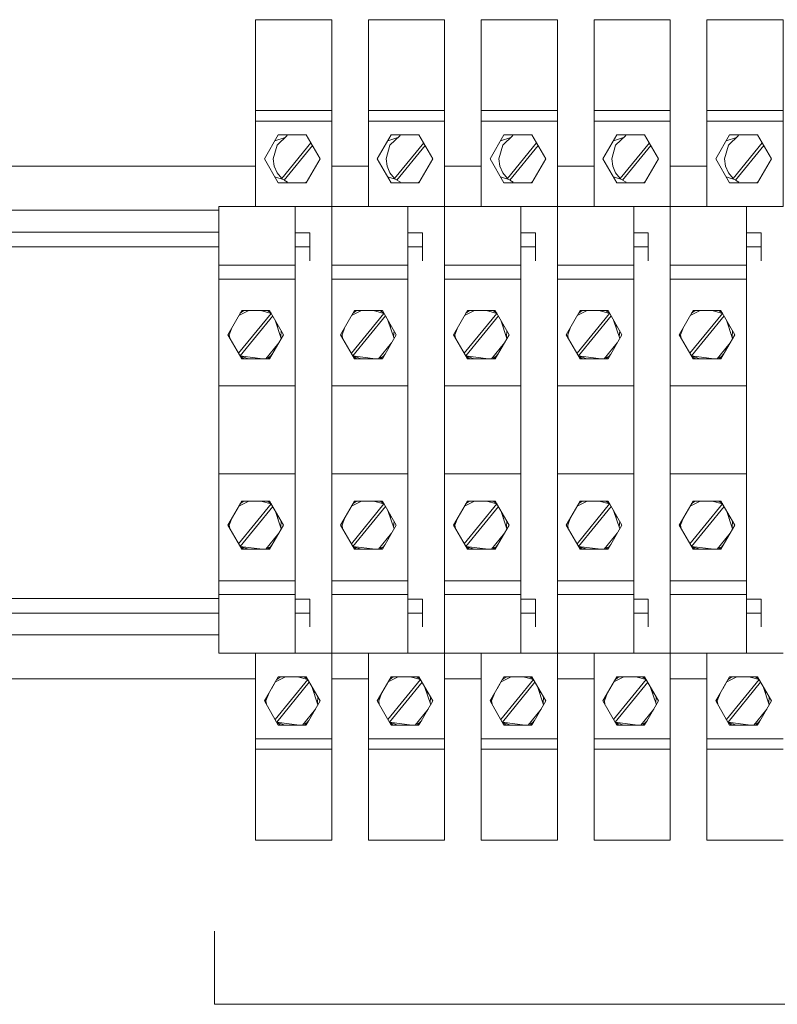
# Model space of a CAD drawing. Units: millimetres. Extents: x 0 to 6720, y 0 to 297.
# Drawn here: x 5630 to 5641, y 146 to 159 of the extents above; entities that cross this region are included whole.
import ezdxf

# ---------------------------------------------------------------- set-up
doc = ezdxf.new("R2010")
doc.units = ezdxf.units.MM
doc.layers.add('1 Основная', color=30, linetype='Continuous', lineweight=50)
doc.layers.add('1 Размерная', color=200, linetype='Continuous', lineweight=9)

msp = doc.modelspace()

# ---------------------------------------------------------------- linework, layer by layer
at = {"layer": '1 Основная', "linetype": 'Continuous', "lineweight": 0, "ltscale": 4}
for p, q in [((5633.562, 159.442), (5634.602, 159.442)), ((5633.562, 159.442), (5634.362, 159.442)), ((5633.562, 159.442), (5633.562, 156.892)), ((5633.562, 156.892), (5633.562, 159.442)), ((5634.602, 159.442), (5634.602, 156.892)), ((5635.102, 159.442), (5636.142, 159.442)), ((5635.102, 159.442), (5635.902, 159.442)), ((5635.102, 159.442), (5635.102, 156.892)), ((5635.102, 156.892), (5635.102, 159.442)), ((5636.142, 159.442), (5636.142, 156.892)), ((5636.642, 159.442), (5637.682, 159.442)), ((5636.642, 159.442), (5637.442, 159.442)), ((5636.642, 159.442), (5636.642, 156.892)), ((5636.642, 156.892), (5636.642, 159.442)), ((5637.682, 159.442), (5637.682, 156.892)), ((5638.182, 159.442), (5639.222, 159.442)), ((5638.182, 159.442), (5638.982, 159.442)), ((5638.182, 159.442), (5638.182, 156.892)), ((5638.182, 156.892), (5638.182, 159.442)), ((5639.222, 159.442), (5639.222, 156.892)), ((5639.722, 159.442), (5640.762, 159.442)), ((5639.722, 159.442), (5640.522, 159.442)), ((5639.722, 159.442), (5639.722, 156.892)), ((5639.722, 156.892), (5639.722, 159.442)), ((5633.562, 158.201), (5634.602, 158.201)), ((5635.102, 158.201), (5636.142, 158.201)), ((5636.642, 158.201), (5637.682, 158.201)), ((5638.182, 158.201), (5639.222, 158.201)), ((5639.722, 158.201), (5640.762, 158.201)), ((5633.562, 158.059), (5634.602, 158.059)), ((5635.102, 158.059), (5636.142, 158.059)), ((5636.642, 158.059), (5637.682, 158.059)), ((5638.182, 158.059), (5639.222, 158.059)), ((5639.722, 158.059), (5640.762, 158.059)), ((5633.825, 157.789), (5633.965, 157.832)), ((5633.855, 157.729), (5633.993, 157.859)), ((5633.872, 157.871), (5634.252, 157.871)), ((5634.251, 157.871), (5634.253, 157.87)), ((5635.365, 157.789), (5635.505, 157.832)), ((5635.395, 157.729), (5635.533, 157.859)), ((5635.412, 157.871), (5635.792, 157.871)), ((5635.791, 157.871), (5635.793, 157.87)), ((5636.905, 157.789), (5637.045, 157.832)), ((5636.935, 157.729), (5637.073, 157.859)), ((5636.952, 157.871), (5637.332, 157.871)), ((5637.331, 157.871), (5637.333, 157.87)), ((5638.445, 157.789), (5638.585, 157.832)), ((5638.475, 157.729), (5638.613, 157.859)), ((5638.492, 157.871), (5638.872, 157.871)), ((5638.871, 157.871), (5638.873, 157.87)), ((5639.985, 157.789), (5640.125, 157.832)), ((5640.015, 157.729), (5640.153, 157.859)), ((5640.032, 157.871), (5640.412, 157.871)), ((5640.411, 157.871), (5640.413, 157.87)), ((5633.92, 157.276), (5634.316, 157.762)), ((5635.46, 157.276), (5635.856, 157.762)), ((5637, 157.276), (5637.396, 157.762)), ((5638.54, 157.276), (5638.936, 157.762)), ((5640.08, 157.276), (5640.476, 157.762)), ((5629.522, 157.442), (5633.562, 157.442)), ((5633.816, 157.444), (5633.856, 157.353)), ((5634.602, 157.442), (5635.102, 157.442)), ((5635.356, 157.444), (5635.396, 157.353)), ((5636.142, 157.442), (5636.642, 157.442)), ((5636.896, 157.444), (5636.936, 157.353)), ((5637.682, 157.442), (5638.182, 157.442)), ((5638.436, 157.444), (5638.476, 157.353)), ((5639.222, 157.442), (5639.722, 157.442)), ((5639.976, 157.444), (5640.016, 157.353)), ((5633.825, 157.296), (5633.954, 157.255)), ((5633.856, 157.353), (5633.92, 157.276)), ((5635.365, 157.296), (5635.494, 157.255)), ((5635.396, 157.353), (5635.46, 157.276)), ((5636.905, 157.296), (5637.034, 157.255)), ((5636.936, 157.353), (5637, 157.276)), ((5638.445, 157.296), (5638.574, 157.255)), ((5638.476, 157.353), (5638.54, 157.276)), ((5639.985, 157.296), (5640.114, 157.255)), ((5640.016, 157.353), (5640.08, 157.276)), ((5633.872, 157.213), (5634.252, 157.213)), ((5634.237, 157.213), (5634.261, 157.227)), ((5635.412, 157.213), (5635.792, 157.213)), ((5635.777, 157.213), (5635.801, 157.227)), ((5636.952, 157.213), (5637.332, 157.213)), ((5637.317, 157.213), (5637.341, 157.227)), ((5638.492, 157.213), (5638.872, 157.213)), ((5638.857, 157.213), (5638.881, 157.227)), ((5640.032, 157.213), (5640.412, 157.213)), ((5640.397, 157.213), (5640.421, 157.227)), ((5633.062, 154.442), (5633.062, 156.892)), ((5633.262, 156.892), (5633.862, 156.892)), ((5634.102, 156.533), (5634.102, 156.892)), ((5634.602, 154.442), (5634.602, 156.892)), ((5634.802, 156.892), (5635.402, 156.892)), ((5635.642, 156.533), (5635.642, 156.892)), ((5636.142, 154.442), (5636.142, 156.892)), ((5636.342, 156.892), (5636.942, 156.892)), ((5637.182, 156.533), (5637.182, 156.892)), ((5637.682, 154.442), (5637.682, 156.892)), ((5637.882, 156.892), (5638.482, 156.892)), ((5638.722, 156.533), (5638.722, 156.892)), ((5639.222, 154.442), (5639.222, 156.892)), ((5639.422, 156.892), (5640.022, 156.892)), ((5640.262, 156.533), (5640.262, 156.892)), ((5629.522, 156.842), (5633.062, 156.842)), ((5629.522, 156.542), (5633.062, 156.542)), ((5634.102, 156.533), (5634.302, 156.533)), ((5634.302, 156.152), (5634.302, 156.533)), ((5635.642, 156.533), (5635.842, 156.533)), ((5635.842, 156.152), (5635.842, 156.533)), ((5637.182, 156.533), (5637.382, 156.533)), ((5637.382, 156.152), (5637.382, 156.533)), ((5638.722, 156.533), (5638.922, 156.533)), ((5638.922, 156.152), (5638.922, 156.533)), ((5640.262, 156.533), (5640.462, 156.533)), ((5640.462, 156.152), (5640.462, 156.533)), ((5629.522, 156.342), (5633.062, 156.342)), ((5634.102, 156.342), (5634.302, 156.342)), ((5635.642, 156.342), (5635.842, 156.342)), ((5637.182, 156.342), (5637.382, 156.342)), ((5638.722, 156.342), (5638.922, 156.342)), ((5640.262, 156.342), (5640.462, 156.342)), ((5633.062, 156.089), (5634.102, 156.089)), ((5634.102, 156.152), (5634.102, 151.533)), ((5634.602, 156.089), (5635.642, 156.089)), ((5635.642, 156.152), (5635.642, 151.533)), ((5636.142, 156.089), (5637.182, 156.089)), ((5637.182, 156.152), (5637.182, 151.533)), ((5637.682, 156.089), (5638.722, 156.089)), ((5638.722, 156.152), (5638.722, 151.533)), ((5639.222, 156.089), (5640.262, 156.089)), ((5640.262, 156.152), (5640.262, 151.533)), ((5633.062, 155.901), (5634.102, 155.901)), ((5634.602, 155.901), (5635.642, 155.901)), ((5636.142, 155.901), (5637.182, 155.901)), ((5637.682, 155.901), (5638.722, 155.901)), ((5639.222, 155.901), (5640.262, 155.901)), ((5633.329, 154.888), (5633.774, 155.433)), ((5633.333, 155.402), (5633.468, 155.471)), ((5633.352, 155.436), (5633.4, 155.471)), ((5633.372, 155.471), (5633.752, 155.471)), ((5633.633, 155.471), (5633.774, 155.433)), ((5633.724, 155.471), (5633.773, 155.436)), ((5634.869, 154.888), (5635.314, 155.433)), ((5634.873, 155.402), (5635.008, 155.471)), ((5634.892, 155.436), (5634.94, 155.471)), ((5634.912, 155.471), (5635.292, 155.471)), ((5635.173, 155.471), (5635.314, 155.433)), ((5635.264, 155.471), (5635.313, 155.436)), ((5636.409, 154.888), (5636.854, 155.433)), ((5636.413, 155.402), (5636.548, 155.471)), ((5636.432, 155.436), (5636.48, 155.471)), ((5636.452, 155.471), (5636.832, 155.471)), ((5636.713, 155.471), (5636.854, 155.433)), ((5636.804, 155.471), (5636.853, 155.436)), ((5637.949, 154.888), (5638.394, 155.433)), ((5637.953, 155.402), (5638.088, 155.471)), ((5637.972, 155.436), (5638.02, 155.471)), ((5637.992, 155.471), (5638.372, 155.471)), ((5638.253, 155.471), (5638.394, 155.433)), ((5638.344, 155.471), (5638.393, 155.436)), ((5639.489, 154.888), (5639.934, 155.433)), ((5639.493, 155.402), (5639.628, 155.471)), ((5639.512, 155.436), (5639.56, 155.471)), ((5639.532, 155.471), (5639.912, 155.471)), ((5639.793, 155.471), (5639.934, 155.433)), ((5639.884, 155.471), (5639.933, 155.436)), ((5633.828, 155.34), (5633.912, 155.09)), ((5633.862, 155.238), (5633.862, 155.281)), ((5635.368, 155.34), (5635.452, 155.09)), ((5635.402, 155.238), (5635.402, 155.281)), ((5636.908, 155.34), (5636.992, 155.09)), ((5636.942, 155.238), (5636.942, 155.281)), ((5638.448, 155.34), (5638.532, 155.09)), ((5638.482, 155.238), (5638.482, 155.281)), ((5639.988, 155.34), (5640.072, 155.09)), ((5640.022, 155.238), (5640.022, 155.281)), ((5633.905, 155.113), (5633.911, 155.196)), ((5635.445, 155.113), (5635.451, 155.196)), ((5636.985, 155.113), (5636.991, 155.196)), ((5638.525, 155.113), (5638.531, 155.196)), ((5640.065, 155.113), (5640.071, 155.196)), ((5633.701, 154.813), (5633.878, 155.031)), ((5633.862, 155.004), (5633.862, 155.012)), ((5635.241, 154.813), (5635.418, 155.031)), ((5635.402, 155.004), (5635.402, 155.012)), ((5636.781, 154.813), (5636.958, 155.031)), ((5636.942, 155.004), (5636.942, 155.012)), ((5638.321, 154.813), (5638.498, 155.031)), ((5638.482, 155.004), (5638.482, 155.012)), ((5639.861, 154.813), (5640.038, 155.031)), ((5640.022, 155.004), (5640.022, 155.012)), ((5633.761, 154.842), (5633.789, 154.876)), ((5635.301, 154.842), (5635.329, 154.876)), ((5636.841, 154.842), (5636.869, 154.876)), ((5638.381, 154.842), (5638.409, 154.876)), ((5639.921, 154.842), (5639.949, 154.876)), ((5633.351, 154.851), (5633.463, 154.813)), ((5633.352, 154.848), (5633.4, 154.813)), ((5633.372, 154.813), (5633.752, 154.813)), ((5633.713, 154.828), (5633.761, 154.842)), ((5633.724, 154.813), (5633.773, 154.848)), ((5634.891, 154.851), (5635.003, 154.813)), ((5634.892, 154.848), (5634.94, 154.813)), ((5634.912, 154.813), (5635.292, 154.813)), ((5635.253, 154.828), (5635.301, 154.842)), ((5635.264, 154.813), (5635.313, 154.848)), ((5636.431, 154.851), (5636.543, 154.813)), ((5636.432, 154.848), (5636.48, 154.813)), ((5636.452, 154.813), (5636.832, 154.813)), ((5636.793, 154.828), (5636.841, 154.842)), ((5636.804, 154.813), (5636.853, 154.848)), ((5637.971, 154.851), (5638.083, 154.813)), ((5637.972, 154.848), (5638.02, 154.813)), ((5637.992, 154.813), (5638.372, 154.813)), ((5638.333, 154.828), (5638.381, 154.842)), ((5638.344, 154.813), (5638.393, 154.848)), ((5639.511, 154.851), (5639.623, 154.813)), ((5639.512, 154.848), (5639.56, 154.813)), ((5639.532, 154.813), (5639.912, 154.813)), ((5639.873, 154.828), (5639.921, 154.842)), ((5639.884, 154.813), (5639.933, 154.848)), ((5633.062, 154.442), (5634.102, 154.442)), ((5633.062, 150.792), (5633.062, 154.442)), ((5634.602, 154.442), (5635.642, 154.442)), ((5634.602, 150.792), (5634.602, 154.442)), ((5636.142, 154.442), (5637.182, 154.442)), ((5636.142, 150.792), (5636.142, 154.442)), ((5637.682, 154.442), (5638.722, 154.442)), ((5637.682, 150.792), (5637.682, 154.442)), ((5639.222, 154.442), (5640.262, 154.442)), ((5639.222, 150.792), (5639.222, 154.442)), ((5633.062, 153.242), (5634.102, 153.242)), ((5634.602, 153.242), (5635.642, 153.242)), ((5636.142, 153.242), (5637.182, 153.242)), ((5637.682, 153.242), (5638.722, 153.242)), ((5639.222, 153.242), (5640.262, 153.242)), ((5633.333, 152.802), (5633.468, 152.871)), ((5633.352, 152.836), (5633.4, 152.871)), ((5633.372, 152.871), (5633.752, 152.871)), ((5633.633, 152.871), (5633.774, 152.833)), ((5633.724, 152.871), (5633.773, 152.836)), ((5634.873, 152.802), (5635.008, 152.871)), ((5634.892, 152.836), (5634.94, 152.871)), ((5634.912, 152.871), (5635.292, 152.871)), ((5635.173, 152.871), (5635.314, 152.833)), ((5635.264, 152.871), (5635.313, 152.836)), ((5636.413, 152.802), (5636.548, 152.871)), ((5636.432, 152.836), (5636.48, 152.871)), ((5636.452, 152.871), (5636.832, 152.871)), ((5636.713, 152.871), (5636.854, 152.833)), ((5636.804, 152.871), (5636.853, 152.836)), ((5637.953, 152.802), (5638.088, 152.871)), ((5637.972, 152.836), (5638.02, 152.871)), ((5637.992, 152.871), (5638.372, 152.871)), ((5638.253, 152.871), (5638.394, 152.833)), ((5638.344, 152.871), (5638.393, 152.836)), ((5639.493, 152.802), (5639.628, 152.871)), ((5639.512, 152.836), (5639.56, 152.871)), ((5639.532, 152.871), (5639.912, 152.871)), ((5639.793, 152.871), (5639.934, 152.833)), ((5639.884, 152.871), (5639.933, 152.836)), ((5633.329, 152.288), (5633.774, 152.833)), ((5633.828, 152.74), (5633.912, 152.49)), ((5634.869, 152.288), (5635.314, 152.833)), ((5635.368, 152.74), (5635.452, 152.49)), ((5636.409, 152.288), (5636.854, 152.833)), ((5636.908, 152.74), (5636.992, 152.49)), ((5637.949, 152.288), (5638.394, 152.833)), ((5638.448, 152.74), (5638.532, 152.49)), ((5639.489, 152.288), (5639.934, 152.833)), ((5639.988, 152.74), (5640.072, 152.49)), ((5633.862, 152.638), (5633.862, 152.681)), ((5633.905, 152.513), (5633.911, 152.596)), ((5635.402, 152.638), (5635.402, 152.681)), ((5635.445, 152.513), (5635.451, 152.596)), ((5636.942, 152.638), (5636.942, 152.681)), ((5636.985, 152.513), (5636.991, 152.596)), ((5638.482, 152.638), (5638.482, 152.681)), ((5638.525, 152.513), (5638.531, 152.596)), ((5640.022, 152.638), (5640.022, 152.681)), ((5640.065, 152.513), (5640.071, 152.596)), ((5633.701, 152.213), (5633.878, 152.431)), ((5633.862, 152.404), (5633.862, 152.412)), ((5635.241, 152.213), (5635.418, 152.431)), ((5635.402, 152.404), (5635.402, 152.412)), ((5636.781, 152.213), (5636.958, 152.431)), ((5636.942, 152.404), (5636.942, 152.412)), ((5638.321, 152.213), (5638.498, 152.431)), ((5638.482, 152.404), (5638.482, 152.412)), ((5639.861, 152.213), (5640.038, 152.431)), ((5640.022, 152.404), (5640.022, 152.412)), ((5633.351, 152.251), (5633.463, 152.213)), ((5633.352, 152.248), (5633.4, 152.213)), ((5633.372, 152.213), (5633.752, 152.213)), ((5633.713, 152.228), (5633.761, 152.242)), ((5633.724, 152.213), (5633.773, 152.248)), ((5633.761, 152.242), (5633.789, 152.276)), ((5634.891, 152.251), (5635.003, 152.213)), ((5634.892, 152.248), (5634.94, 152.213)), ((5634.912, 152.213), (5635.292, 152.213)), ((5635.253, 152.228), (5635.301, 152.242)), ((5635.264, 152.213), (5635.313, 152.248)), ((5635.301, 152.242), (5635.329, 152.276)), ((5636.431, 152.251), (5636.543, 152.213)), ((5636.432, 152.248), (5636.48, 152.213)), ((5636.452, 152.213), (5636.832, 152.213)), ((5636.793, 152.228), (5636.841, 152.242)), ((5636.804, 152.213), (5636.853, 152.248)), ((5636.841, 152.242), (5636.869, 152.276)), ((5637.971, 152.251), (5638.083, 152.213)), ((5637.972, 152.248), (5638.02, 152.213)), ((5637.992, 152.213), (5638.372, 152.213)), ((5638.333, 152.228), (5638.381, 152.242)), ((5638.344, 152.213), (5638.393, 152.248)), ((5638.381, 152.242), (5638.409, 152.276)), ((5639.511, 152.251), (5639.623, 152.213)), ((5639.512, 152.248), (5639.56, 152.213)), ((5639.532, 152.213), (5639.912, 152.213)), ((5639.873, 152.228), (5639.921, 152.242)), ((5639.884, 152.213), (5639.933, 152.248)), ((5639.921, 152.242), (5639.949, 152.276)), ((5633.062, 151.783), (5634.102, 151.783)), ((5634.602, 151.783), (5635.642, 151.783)), ((5636.142, 151.783), (5637.182, 151.783)), ((5637.682, 151.783), (5638.722, 151.783)), ((5639.222, 151.783), (5640.262, 151.783)), ((5629.522, 151.542), (5633.062, 151.542)), ((5633.062, 151.595), (5634.102, 151.595)), ((5634.102, 151.533), (5634.302, 151.533)), ((5634.302, 151.152), (5634.302, 151.533)), ((5634.602, 151.595), (5635.642, 151.595)), ((5635.642, 151.533), (5635.842, 151.533)), ((5635.842, 151.152), (5635.842, 151.533)), ((5636.142, 151.595), (5637.182, 151.595)), ((5637.182, 151.533), (5637.382, 151.533)), ((5637.382, 151.152), (5637.382, 151.533)), ((5637.682, 151.595), (5638.722, 151.595)), ((5638.722, 151.533), (5638.922, 151.533)), ((5638.922, 151.152), (5638.922, 151.533)), ((5639.222, 151.595), (5640.262, 151.595)), ((5640.262, 151.533), (5640.462, 151.533)), ((5640.462, 151.152), (5640.462, 151.533)), ((5629.522, 151.342), (5633.062, 151.342)), ((5634.102, 150.792), (5634.102, 151.152)), ((5635.642, 150.792), (5635.642, 151.152)), ((5637.182, 150.792), (5637.182, 151.152)), ((5638.722, 150.792), (5638.722, 151.152)), ((5640.262, 150.792), (5640.262, 151.152)), ((5629.522, 151.042), (5633.062, 151.042)), ((5633.062, 150.792), (5634.602, 150.792)), ((5633.062, 150.792), (5633.262, 150.792)), ((5633.262, 150.792), (5633.862, 150.792)), ((5633.562, 150.792), (5633.562, 148.242)), ((5633.562, 150.3), (5633.562, 150.792)), ((5633.862, 150.792), (5634.102, 150.792)), ((5634.602, 150.3), (5634.602, 150.792)), ((5634.602, 148.242), (5634.602, 150.792)), ((5634.602, 150.792), (5636.142, 150.792)), ((5634.602, 150.792), (5634.802, 150.792)), ((5634.802, 150.792), (5635.402, 150.792)), ((5635.102, 150.792), (5635.102, 148.242)), ((5635.102, 150.3), (5635.102, 150.792)), ((5635.402, 150.792), (5635.642, 150.792)), ((5636.142, 150.3), (5636.142, 150.792)), ((5636.142, 148.242), (5636.142, 150.792)), ((5636.142, 150.792), (5637.682, 150.792)), ((5636.142, 150.792), (5636.342, 150.792)), ((5636.342, 150.792), (5636.942, 150.792)), ((5636.642, 150.792), (5636.642, 148.242)), ((5636.642, 150.3), (5636.642, 150.792)), ((5636.942, 150.792), (5637.182, 150.792)), ((5637.682, 150.3), (5637.682, 150.792)), ((5637.682, 148.242), (5637.682, 150.792)), ((5637.682, 150.792), (5639.222, 150.792)), ((5637.682, 150.792), (5637.882, 150.792)), ((5637.882, 150.792), (5638.482, 150.792)), ((5638.182, 150.792), (5638.182, 148.242)), ((5638.182, 150.3), (5638.182, 150.792)), ((5638.482, 150.792), (5638.722, 150.792)), ((5639.222, 150.3), (5639.222, 150.792)), ((5639.222, 148.242), (5639.222, 150.792)), ((5639.222, 150.792), (5640.762, 150.792)), ((5639.222, 150.792), (5639.422, 150.792)), ((5639.422, 150.792), (5640.022, 150.792)), ((5639.722, 150.792), (5639.722, 148.242)), ((5639.722, 150.3), (5639.722, 150.792)), ((5640.022, 150.792), (5640.262, 150.792)), ((5629.522, 150.442), (5633.562, 150.442)), ((5633.777, 150.307), (5633.872, 150.471)), ((5633.829, 149.888), (5634.274, 150.433)), ((5633.833, 150.402), (5633.968, 150.471)), ((5633.852, 150.436), (5633.9, 150.471)), ((5633.872, 150.471), (5634.252, 150.471)), ((5634.133, 150.471), (5634.274, 150.433)), ((5634.224, 150.471), (5634.273, 150.436)), ((5634.602, 150.442), (5635.102, 150.442)), ((5635.317, 150.307), (5635.412, 150.471)), ((5635.369, 149.888), (5635.814, 150.433)), ((5635.373, 150.402), (5635.508, 150.471)), ((5635.392, 150.436), (5635.44, 150.471)), ((5635.412, 150.471), (5635.792, 150.471)), ((5635.673, 150.471), (5635.814, 150.433)), ((5635.764, 150.471), (5635.813, 150.436)), ((5636.142, 150.442), (5636.642, 150.442)), ((5636.857, 150.307), (5636.952, 150.471)), ((5636.909, 149.888), (5637.354, 150.433)), ((5636.913, 150.402), (5637.048, 150.471)), ((5636.932, 150.436), (5636.98, 150.471)), ((5636.952, 150.471), (5637.332, 150.471)), ((5637.213, 150.471), (5637.354, 150.433)), ((5637.304, 150.471), (5637.353, 150.436)), ((5637.682, 150.442), (5638.182, 150.442)), ((5638.397, 150.307), (5638.492, 150.471)), ((5638.449, 149.888), (5638.894, 150.433)), ((5638.453, 150.402), (5638.588, 150.471)), ((5638.472, 150.436), (5638.52, 150.471)), ((5638.492, 150.471), (5638.872, 150.471)), ((5638.753, 150.471), (5638.894, 150.433)), ((5638.844, 150.471), (5638.893, 150.436)), ((5639.222, 150.442), (5639.722, 150.442)), ((5639.937, 150.307), (5640.032, 150.471)), ((5639.989, 149.888), (5640.434, 150.433)), ((5639.993, 150.402), (5640.128, 150.471)), ((5640.012, 150.436), (5640.06, 150.471)), ((5640.032, 150.471), (5640.412, 150.471)), ((5640.293, 150.471), (5640.434, 150.433)), ((5640.384, 150.471), (5640.433, 150.436)), ((5634.328, 150.34), (5634.412, 150.09)), ((5635.868, 150.34), (5635.952, 150.09)), ((5637.408, 150.34), (5637.492, 150.09)), ((5638.948, 150.34), (5639.032, 150.09)), ((5640.488, 150.34), (5640.572, 150.09)), ((5633.682, 150.142), (5633.742, 150.245)), ((5634.362, 150.238), (5634.362, 150.281)), ((5634.405, 150.113), (5634.411, 150.196)), ((5635.222, 150.142), (5635.282, 150.245)), ((5635.902, 150.238), (5635.902, 150.281)), ((5635.945, 150.113), (5635.951, 150.196)), ((5636.762, 150.142), (5636.822, 150.245)), ((5637.442, 150.238), (5637.442, 150.281)), ((5637.485, 150.113), (5637.491, 150.196)), ((5638.302, 150.142), (5638.362, 150.245)), ((5638.982, 150.238), (5638.982, 150.281)), ((5639.025, 150.113), (5639.031, 150.196)), ((5639.842, 150.142), (5639.902, 150.245)), ((5640.522, 150.238), (5640.522, 150.281)), ((5640.565, 150.113), (5640.571, 150.196)), ((5634.362, 150.004), (5634.362, 150.012)), ((5635.902, 150.004), (5635.902, 150.012)), ((5637.442, 150.004), (5637.442, 150.012)), ((5638.982, 150.004), (5638.982, 150.012)), ((5640.522, 150.004), (5640.522, 150.012)), ((5633.851, 149.851), (5633.963, 149.813)), ((5633.852, 149.848), (5633.9, 149.813)), ((5633.872, 149.813), (5634.252, 149.813)), ((5634.213, 149.828), (5634.261, 149.842)), ((5634.224, 149.813), (5634.273, 149.848)), ((5634.261, 149.842), (5634.289, 149.876)), ((5635.391, 149.851), (5635.503, 149.813)), ((5635.392, 149.848), (5635.44, 149.813)), ((5635.412, 149.813), (5635.792, 149.813)), ((5635.753, 149.828), (5635.801, 149.842)), ((5635.764, 149.813), (5635.813, 149.848)), ((5635.801, 149.842), (5635.829, 149.876)), ((5636.931, 149.851), (5637.043, 149.813)), ((5636.932, 149.848), (5636.98, 149.813)), ((5636.952, 149.813), (5637.332, 149.813)), ((5637.293, 149.828), (5637.341, 149.842)), ((5637.304, 149.813), (5637.353, 149.848)), ((5637.341, 149.842), (5637.369, 149.876)), ((5638.471, 149.851), (5638.583, 149.813)), ((5638.472, 149.848), (5638.52, 149.813)), ((5638.492, 149.813), (5638.872, 149.813)), ((5638.833, 149.828), (5638.881, 149.842)), ((5638.844, 149.813), (5638.893, 149.848)), ((5638.881, 149.842), (5638.909, 149.876)), ((5640.011, 149.851), (5640.123, 149.813)), ((5640.012, 149.848), (5640.06, 149.813)), ((5640.032, 149.813), (5640.412, 149.813)), ((5640.373, 149.828), (5640.421, 149.842)), ((5640.384, 149.813), (5640.433, 149.848)), ((5640.421, 149.842), (5640.449, 149.876)), ((5633.562, 149.625), (5634.602, 149.625)), ((5633.562, 149.484), (5633.562, 149.625)), ((5635.102, 149.625), (5636.142, 149.625)), ((5635.102, 149.484), (5635.102, 149.625)), ((5636.642, 149.625), (5637.682, 149.625)), ((5636.642, 149.484), (5636.642, 149.625)), ((5638.182, 149.625), (5639.222, 149.625)), ((5638.182, 149.484), (5638.182, 149.625)), ((5639.722, 149.625), (5640.762, 149.625)), ((5639.722, 149.484), (5639.722, 149.625)), ((5633.562, 149.484), (5634.602, 149.484)), ((5635.102, 149.484), (5636.142, 149.484)), ((5636.642, 149.484), (5637.682, 149.484)), ((5638.182, 149.484), (5639.222, 149.484)), ((5639.722, 149.484), (5640.762, 149.484)), ((5633.562, 148.258), (5633.562, 149.042)), ((5634.602, 148.258), (5634.602, 149.042)), ((5635.102, 148.258), (5635.102, 149.042)), ((5636.142, 148.258), (5636.142, 149.042)), ((5636.642, 148.258), (5636.642, 149.042)), ((5637.682, 148.258), (5637.682, 149.042)), ((5638.182, 148.258), (5638.182, 149.042)), ((5639.222, 148.258), (5639.222, 149.042)), ((5639.722, 148.258), (5639.722, 149.042)), ((5633.562, 148.242), (5634.602, 148.242)), ((5635.102, 148.242), (5636.142, 148.242)), ((5636.642, 148.242), (5637.682, 148.242)), ((5638.182, 148.242), (5639.222, 148.242)), ((5639.722, 148.242), (5640.762, 148.242))]:
    msp.add_line(p, q, dxfattribs=at)
for points in [[(5634.602, 159.442), (5634.602, 156.892), (5633.062, 156.892)], [(5636.142, 159.442), (5636.142, 156.892), (5634.602, 156.892)], [(5637.682, 159.442), (5637.682, 156.892), (5636.142, 156.892)], [(5639.222, 159.442), (5639.222, 156.892), (5637.682, 156.892)], [(5640.762, 159.442), (5640.762, 156.892), (5639.222, 156.892)], [(5633.872, 157.213), (5633.682, 157.542), (5633.872, 157.871)], [(5634.252, 157.871), (5634.442, 157.542), (5634.252, 157.213)], [(5635.412, 157.213), (5635.222, 157.542), (5635.412, 157.871)], [(5635.792, 157.871), (5635.982, 157.542), (5635.792, 157.213)], [(5636.952, 157.213), (5636.762, 157.542), (5636.952, 157.871)], [(5637.332, 157.871), (5637.522, 157.542), (5637.332, 157.213)], [(5638.492, 157.213), (5638.302, 157.542), (5638.492, 157.871)], [(5638.872, 157.871), (5639.062, 157.542), (5638.872, 157.213)], [(5640.032, 157.213), (5639.842, 157.542), (5640.032, 157.871)], [(5640.412, 157.871), (5640.602, 157.542), (5640.412, 157.213)], [(5633.816, 157.444), (5633.802, 157.542), (5633.855, 157.729)], [(5633.998, 157.225), (5633.951, 157.251), (5634.337, 157.725)], [(5635.356, 157.444), (5635.342, 157.542), (5635.395, 157.729)], [(5635.538, 157.225), (5635.491, 157.251), (5635.877, 157.725)], [(5636.896, 157.444), (5636.882, 157.542), (5636.935, 157.729)], [(5637.078, 157.225), (5637.031, 157.251), (5637.417, 157.725)], [(5638.436, 157.444), (5638.422, 157.542), (5638.475, 157.729)], [(5638.618, 157.225), (5638.571, 157.251), (5638.957, 157.725)], [(5639.976, 157.444), (5639.962, 157.542), (5640.015, 157.729)], [(5640.158, 157.225), (5640.111, 157.251), (5640.497, 157.725)], [(5634.102, 150.792), (5634.102, 154.442), (5634.102, 156.892)], [(5635.642, 150.792), (5635.642, 154.442), (5635.642, 156.892)], [(5637.182, 150.792), (5637.182, 154.442), (5637.182, 156.892)], [(5638.722, 150.792), (5638.722, 154.442), (5638.722, 156.892)], [(5640.262, 150.792), (5640.262, 154.442), (5640.262, 156.892)], [(5633.372, 154.813), (5633.182, 155.142), (5633.372, 155.471)], [(5633.656, 154.813), (5633.351, 154.851), (5633.795, 155.397)], [(5633.752, 155.471), (5633.942, 155.142), (5633.752, 154.813)], [(5634.912, 154.813), (5634.722, 155.142), (5634.912, 155.471)], [(5635.196, 154.813), (5634.891, 154.851), (5635.335, 155.397)], [(5635.292, 155.471), (5635.482, 155.142), (5635.292, 154.813)], [(5636.452, 154.813), (5636.262, 155.142), (5636.452, 155.471)], [(5636.736, 154.813), (5636.431, 154.851), (5636.875, 155.397)], [(5636.832, 155.471), (5637.022, 155.142), (5636.832, 154.813)], [(5637.992, 154.813), (5637.802, 155.142), (5637.992, 155.471)], [(5638.276, 154.813), (5637.971, 154.851), (5638.415, 155.397)], [(5638.372, 155.471), (5638.562, 155.142), (5638.372, 154.813)], [(5639.532, 154.813), (5639.342, 155.142), (5639.532, 155.471)], [(5639.816, 154.813), (5639.511, 154.851), (5639.955, 155.397)], [(5639.912, 155.471), (5640.102, 155.142), (5639.912, 154.813)], [(5633.209, 155.096), (5633.202, 155.142), (5633.242, 155.245)], [(5634.749, 155.096), (5634.742, 155.142), (5634.782, 155.245)], [(5636.289, 155.096), (5636.282, 155.142), (5636.322, 155.245)], [(5637.829, 155.096), (5637.822, 155.142), (5637.862, 155.245)], [(5639.369, 155.096), (5639.362, 155.142), (5639.402, 155.245)], [(5633.372, 152.213), (5633.182, 152.542), (5633.372, 152.871)], [(5633.752, 152.871), (5633.942, 152.542), (5633.752, 152.213)], [(5634.912, 152.213), (5634.722, 152.542), (5634.912, 152.871)], [(5635.292, 152.871), (5635.482, 152.542), (5635.292, 152.213)], [(5636.452, 152.213), (5636.262, 152.542), (5636.452, 152.871)], [(5636.832, 152.871), (5637.022, 152.542), (5636.832, 152.213)], [(5637.992, 152.213), (5637.802, 152.542), (5637.992, 152.871)], [(5638.372, 152.871), (5638.562, 152.542), (5638.372, 152.213)], [(5639.532, 152.213), (5639.342, 152.542), (5639.532, 152.871)], [(5639.912, 152.871), (5640.102, 152.542), (5639.912, 152.213)], [(5633.656, 152.213), (5633.351, 152.251), (5633.795, 152.797)], [(5635.196, 152.213), (5634.891, 152.251), (5635.335, 152.797)], [(5636.736, 152.213), (5636.431, 152.251), (5636.875, 152.797)], [(5638.276, 152.213), (5637.971, 152.251), (5638.415, 152.797)], [(5639.816, 152.213), (5639.511, 152.251), (5639.955, 152.797)], [(5633.209, 152.496), (5633.202, 152.542), (5633.242, 152.645)], [(5634.749, 152.496), (5634.742, 152.542), (5634.782, 152.645)], [(5636.289, 152.496), (5636.282, 152.542), (5636.322, 152.645)], [(5637.829, 152.496), (5637.822, 152.542), (5637.862, 152.645)], [(5639.369, 152.496), (5639.362, 152.542), (5639.402, 152.645)], [(5634.102, 151.533), (5634.102, 151.342), (5634.302, 151.342)], [(5635.642, 151.533), (5635.642, 151.342), (5635.842, 151.342)], [(5637.182, 151.533), (5637.182, 151.342), (5637.382, 151.342)], [(5638.722, 151.533), (5638.722, 151.342), (5638.922, 151.342)], [(5640.262, 151.533), (5640.262, 151.342), (5640.462, 151.342)], [(5633.872, 149.813), (5633.682, 150.142), (5633.872, 150.471)], [(5634.252, 150.471), (5634.442, 150.142), (5634.252, 149.813)], [(5635.412, 149.813), (5635.222, 150.142), (5635.412, 150.471)], [(5635.792, 150.471), (5635.982, 150.142), (5635.792, 149.813)], [(5636.952, 149.813), (5636.762, 150.142), (5636.952, 150.471)], [(5637.332, 150.471), (5637.522, 150.142), (5637.332, 149.813)], [(5638.492, 149.813), (5638.302, 150.142), (5638.492, 150.471)], [(5638.872, 150.471), (5639.062, 150.142), (5638.872, 149.813)], [(5640.032, 149.813), (5639.842, 150.142), (5640.032, 150.471)], [(5640.412, 150.471), (5640.602, 150.142), (5640.412, 149.813)], [(5634.156, 149.813), (5633.851, 149.851), (5634.295, 150.397)], [(5635.696, 149.813), (5635.391, 149.851), (5635.835, 150.397)], [(5637.236, 149.813), (5636.931, 149.851), (5637.375, 150.397)], [(5638.776, 149.813), (5638.471, 149.851), (5638.915, 150.397)], [(5640.316, 149.813), (5640.011, 149.851), (5640.455, 150.397)], [(5633.709, 150.096), (5633.702, 150.142), (5633.742, 150.245)], [(5635.249, 150.096), (5635.242, 150.142), (5635.282, 150.245)], [(5636.789, 150.096), (5636.782, 150.142), (5636.822, 150.245)], [(5638.329, 150.096), (5638.322, 150.142), (5638.362, 150.245)], [(5639.869, 150.096), (5639.862, 150.142), (5639.902, 150.245)], [(5634.378, 150.031), (5634.201, 149.813), (5634.378, 150.031)], [(5635.918, 150.031), (5635.741, 149.813), (5635.918, 150.031)], [(5637.458, 150.031), (5637.281, 149.813), (5637.458, 150.031)], [(5638.998, 150.031), (5638.821, 149.813), (5638.998, 150.031)], [(5640.538, 150.031), (5640.361, 149.813), (5640.538, 150.031)]]:
    msp.add_lwpolyline(points, dxfattribs=at)
at = {"layer": '1 Размерная'}
msp.add_lwpolyline([(5633, 147), (5633, 146), (5660, 146), (5660, 147)], dxfattribs=at)

doc.saveas('drawing.dxf')
